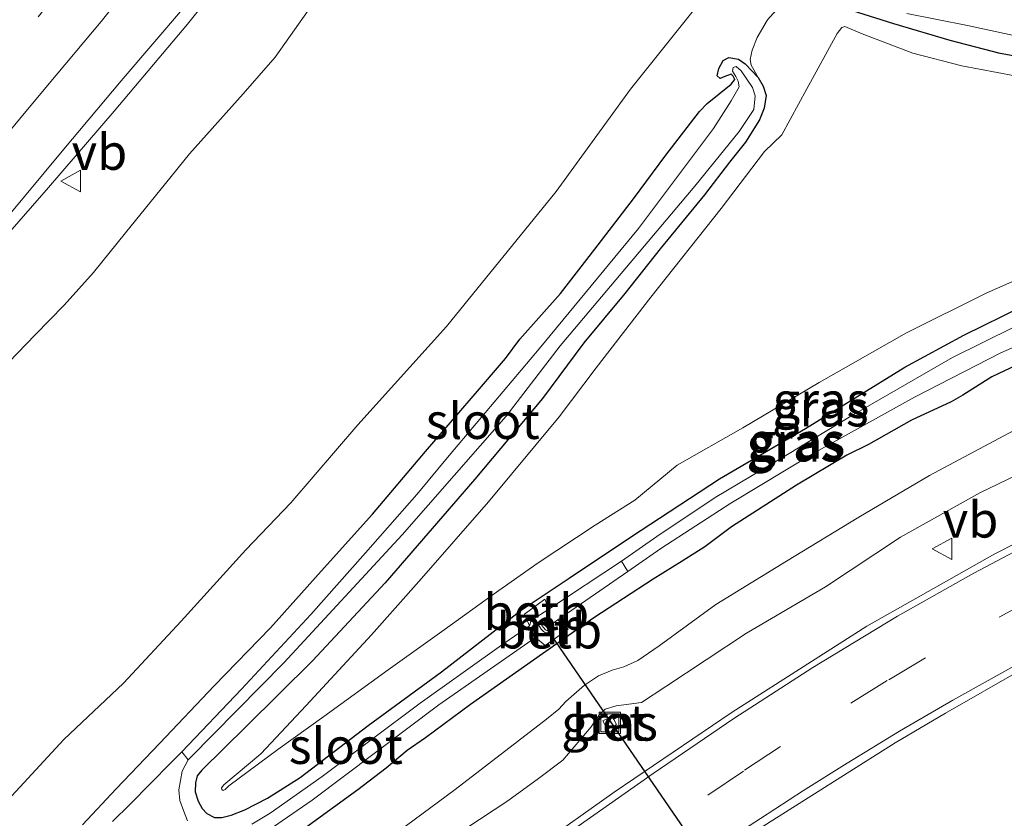
# Model space of a CAD drawing. Units: metres. Extents: x 159995 to 170006, y 388496 to 393751.
# Drawn here: x 161059 to 161128, y 389773 to 389829 of the extents above; entities that cross this region are included whole.
import ezdxf
from ezdxf.enums import TextEntityAlignment as Align

# ---------------------------------------------------------------- set-up
doc = ezdxf.new("R2010")
doc.units = ezdxf.units.M
doc.linetypes.add('VW-3-9_STREEP', pattern=[12, 3, -9])
doc.layers.get('0').update_dxf_attribs({"lineweight": 25})
for name, color, linetype, lineweight in [('B-ME-BV-GELEIDECONSTRUCTIE-GELEIDERAIL-L-B1', 213, 'BV-GELEIDERAIL', 18), ('B-ME-GW-INSTEEKWATERGANG-L-B1', 10, 'Continuous', 25), ('B-ME-GW-KRUINLIJN-L-B1', 93, 'Continuous', 18), ('B-ME-GW-TEENLIJN-L-B1', 93, 'Continuous', 18), ('B-ME-IE-GRASLAND-GV-B6', 93, 'Continuous', 18), ('B-ME-IE-INRICHTINGSELEMENT-S-B1', 253, 'Continuous', 18), ('B-ME-KW-DUIKER-L-B1', 10, 'Continuous', 25), ('B-ME-MW-MUUR-GV-B6', 8, 'IE-TERREINAFSCHEIDING-KUNSTMATIG', 18), ('B-ME-OB-BEKLEDING-GV-B6', 253, 'Continuous', 18), ('B-ME-OG-WATER-GV-B6', 153, 'Continuous', 18), ('B-ME-VH-VERH_SOORT-BETON-OVERIG-GV-B6', 8, 'IE-TERREINAFSCHEIDING-NATUURLIJK-HOUTWAL', 18), ('B-ME-VH-VERH_SOORT-BITUMEN-GV-B6', 8, 'IE-TERREINAFSCHEIDING-NATUURLIJK-HOUTWAL', 18), ('B-ME-VW-MARKERING-39STREEP-015-L-B1', 255, 'VW-3-9_STREEP', 18), ('B-ME-VW-MARKERING-STREEP-015-L-B1', 7, 'Continuous', 18), ('B-ME-VW-MEUBILAIR_WEGMEUBILAIR-VERKEERSBORD-S-B1', 8, 'Continuous', 18)]:
    doc.layers.add(name, color=color, linetype=linetype, lineweight=lineweight)
doc.styles.add('NLCS-ISO', font='NLCS-ISO.TTF')
doc.linetypes.add('BV-GELEIDERAIL', pattern='A,10,-3,[108,NLCS.SHX,S=1,R=0,X=0,Y=0],-3', length=16)
doc.linetypes.add('IE-TERREINAFSCHEIDING-KUNSTMATIG', pattern='A,4,[82,NLCS.SHX,S=0.75,R=90,X=0,Y=0],4,-2', length=10)
doc.linetypes.add('IE-TERREINAFSCHEIDING-NATUURLIJK-HOUTWAL', pattern='A,7,-1.5,[67,NLCS.SHX,S=0.75,R=45,X=0,Y=0],-1.5,7,-1.5,[70,NLCS.SHX,S=0.75,R=0,X=0,Y=0],-1.5', length=20)

# ---------------------------------------------------------------- blocks, each defined once
blk = doc.blocks.new('put')
for p, q in [((0.75, 0.75), (-0.75, 0.75)), ((-0.75, 0.75), (-0.75, -0.75)), ((0.75, -0.75), (0.75, 0.75)), ((-0.75, -0.75), (0.75, -0.75))]:
    blk.add_line(p, q)
blk.add_lwpolyline([(-0.625, 0.625), (0.625, 0.625), (0.625, -0.625), (-0.625, -0.625)], close=True)
blk = doc.blocks.new('verkeersbord')
for p, q in [((0, 0.75), (-0.75, -0.625)), ((0.75, -0.625), (0, 0.75)), ((-0.75, -0.625), (0.75, -0.625))]:
    blk.add_line(p, q)

msp = doc.modelspace()

# ---------------------------------------------------------------- linework, layer by layer
at = {"layer": 'B-ME-BV-GELEIDECONSTRUCTIE-GELEIDERAIL-L-B1'}
msp.add_polyline3d([(160959.902, 389730.094, 22.138), (160962.971, 389732.249, 22.346), (160969.467, 389736.887, 22.705), (160975.957, 389741.538, 23.101), (160982.594, 389746.066, 23.223), (160989.112, 389750.76, 23.227), (160996.511, 389756.293, 23.323), (161002.868, 389761.214, 23.424), (161010.141, 389767.035, 23.516), (161016.242, 389772.219, 23.557), (161023.269, 389778.354, 23.616), (161029.139, 389783.779, 23.614), (161035.872, 389790.192, 23.686), (161040.578, 389794.89, 23.76), (161045.481, 389799.955, 23.818), (161050.24, 389804.957, 23.826), (161055.891, 389811.239, 23.812), (161061.183, 389817.271, 23.843), (161065.78, 389822.608, 23.865), (161070.929, 389828.718, 23.865), (161076.384, 389835.555, 23.912), (161080.34, 389841.002, 23.955), (161084.674, 389847.083, 23.978), (161085.882, 389849.067, 24.021)], dxfattribs=at)
at = {"layer": 'B-ME-GW-INSTEEKWATERGANG-L-B1'}
for points in [[(161131.012, 389826.062, 15.559), (161127.769, 389826.657, 15.635), (161124.267, 389827.56, 15.608), (161120.336, 389828.729, 15.608), (161117.008, 389829.771, 15.53)], [(161091.348, 389803.193, 15.524), (161093.167, 389805.316, 15.518), (161094.158, 389806.655, 15.494), (161097.019, 389809.859, 15.488), (161099.412, 389812.952, 15.427), (161102.117, 389816.477, 15.418), (161104.387, 389819.531, 15.412), (161106.728, 389822.601, 15.382), (161107.269, 389823.15, 15.357), (161108.959, 389824.498, 15.375), (161109.2, 389824.838, 15.382), (161109.103, 389825.061, 15.415), (161108.944, 389825.21, 15.427), (161108.506, 389825.034, 15.441), (161108.185, 389824.909, 15.465), (161107.983, 389825.086, 15.442), (161108.08, 389825.613, 15.461), (161108.403, 389826.16, 15.452), (161108.798, 389826.364, 15.382), (161109.471, 389826.253, 15.358), (161109.928, 389825.922, 15.361), (161110.854, 389824.984, 15.364), (161111.187, 389824.365, 15.397), (161111.391, 389823.72, 15.41), (161111.255, 389822.818, 15.444), (161110.933, 389822.021, 15.44), (161109.962, 389820.456, 15.475), (161108.846, 389819.047, 15.494), (161107.096, 389816.766, 15.451), (161103.988, 389812.986, 15.427), (161101.509, 389809.872, 15.394), (161098.649, 389806.419, 15.295), (161095.752, 389802.513, 15.441), (161091.024, 389796.868, 15.462), (161084.749, 389789.609, 15.456)], [(161103.929, 389794.148, 15.14), (161108.131, 389796.892, 15.023), (161114.159, 389800.42, 15.119), (161121.104, 389804.708, 15.233), (161125.229, 389806.95, 15.307), (161129.322, 389808.944, 15.342)], [(161128.926, 389804.852, 15.419), (161127.193, 389804.031, 15.439), (161125.161, 389802.752, 15.393), (161124.35, 389802.287, 15.436), (161121.561, 389800.989, 15.456), (161118.559, 389799.285, 15.5), (161117.055, 389798.549, 15.442), (161113.521, 389796.456, 15.476), (161108.971, 389793.544, 15.432), (161107.118, 389792.14, 15.458), (161105.53, 389791.132, 15.343), (161103.499, 389789.885, 15.42), (161099.344, 389787.177, 15.442), (161095.756, 389784.638, 15.459), (161090.711, 389781.111, 15.343)], [(161063.574, 389772.687, 15.421), (161065.935, 389775.193, 15.427), (161068.974, 389778.408, 15.395), (161072.773, 389782.408, 15.459), (161076.724, 389786.458, 15.477), (161080.278, 389790.425, 15.484), (161083.858, 389794.432, 15.473), (161087.567, 389798.812, 15.506), (161091.348, 389803.193, 15.524)], [(161084.749, 389789.609, 15.456), (161079.656, 389784.148, 15.356), (161075.025, 389779.563, 15.258), (161071.913, 389776.52, 15.196), (161071.597, 389776.111, 15.192), (161071.49, 389775.618, 15.192), (161071.458, 389774.985, 15.195), (161071.675, 389774.342, 15.197), (161071.94, 389773.821, 15.205), (161072.276, 389773.474, 15.253), (161072.812, 389773.198, 15.208), (161073.316, 389773.198, 15.191), (161073.968, 389773.36, 15.15), (161074.929, 389773.742, 15.148), (161076.504, 389774.544, 15.134), (161078.796, 389775.997, 15.11), (161083.559, 389779.63, 15.052), (161088.686, 389783.39, 15.03), (161094.251, 389787.711, 15.164), (161097.623, 389789.943, 15.143), (161102.049, 389792.913, 15.122), (161103.929, 389794.148, 15.14)], [(161090.711, 389781.111, 15.343), (161087.558, 389778.771, 15.352), (161086.281, 389777.88, 15.319), (161084.822, 389776.638, 15.358), (161082.842, 389775.13, 15.339), (161079.172, 389772.482, 15.413)]]:
    msp.add_polyline3d(points, dxfattribs=at)
at = {"layer": 'B-ME-GW-KRUINLIJN-L-B1'}
for points in [[(161077.047, 389826.403, 22.74), (161080.708, 389831.596, 22.846), (161086.285, 389838.19, 22.754), (161090.801, 389845.068, 22.883), (161092.101, 389846.949, 22.823), (161092.318, 389847.148, 22.811)], [(161112.494, 389820.971, 16.546), (161114.24, 389824.187, 16.348), (161116.36, 389828.05, 16.31), (161116.689, 389828.475, 16.297), (161116.897, 389828.535, 16.306), (161118.12, 389828.024, 16.346), (161121.663, 389826.67, 16.523), (161125.096, 389825.783, 16.555), (161128.807, 389825.081, 16.523)], [(161050.296, 389796.507, 22.701), (161052.678, 389799.066, 22.709), (161054.686, 389801.047, 22.749), (161057.15, 389803.785, 22.729), (161060.271, 389806.977, 22.758), (161062.29, 389809.035, 22.733), (161064.335, 389811.335, 22.748), (161066.57, 389814.105, 22.777), (161069.379, 389817.552, 22.833), (161071.055, 389819.637, 22.84), (161074.818, 389823.823, 22.809), (161077.047, 389826.403, 22.74)], [(161096.931, 389801.242, 16.574), (161099.514, 389804.652, 16.585), (161103.342, 389809.606, 16.512), (161108.252, 389815.798, 16.533), (161111.275, 389819.807, 16.425), (161112.494, 389820.971, 16.546)], [(161132.35, 389812.345, 16.571), (161126.787, 389809.895, 16.564), (161121.225, 389807.118, 16.541), (161115.116, 389803.632, 16.632), (161109.777, 389800.453, 16.589), (161105.186, 389797.851, 16.589), (161102.204, 389795.406, 16.616)], [(161096.931, 389801.242, 16.574), (161091.967, 389795.275, 16.636), (161087.285, 389789.932, 16.677), (161083.798, 389785.979, 16.642), (161079.21, 389781.023, 16.645), (161076.049, 389777.656, 16.685), (161073.471, 389775.489, 16.482), (161073.298, 389775.285, 16.438), (161073.321, 389775.165, 16.422), (161073.411, 389775.088, 16.43), (161073.564, 389775.168, 16.442), (161073.81, 389775.403, 16.462), (161077.249, 389777.952, 16.684), (161080.447, 389780.253, 16.65), (161084.962, 389783.521, 16.656), (161088.885, 389786.32, 16.635), (161092.295, 389788.799, 16.677), (161095.458, 389791.013, 16.66), (161099.449, 389793.653, 16.568), (161102.204, 389795.406, 16.616)], [(161132.341, 389798.796, 17.166), (161126.339, 389795.92, 17.151), (161120.794, 389792.822, 17.113), (161115.555, 389789.343, 17.149), (161110.028, 389786.097, 17.143), (161104.373, 389782.357, 17.147), (161102.676, 389781.24, 17.061), (161100.902, 389781.011, 17.054), (161100.128, 389780.781, 17.054), (161099.75, 389780.397, 17.041), (161099.155, 389779.544, 17.017), (161097.178, 389777.211, 17.061), (161095.466, 389775.915, 17.056), (161093.331, 389774.372, 17.03), (161090.4, 389772.434, 16.978)]]:
    msp.add_polyline3d(points, dxfattribs=at)
at = {"layer": 'B-ME-GW-TEENLIJN-L-B1'}
for points in [[(161112.952, 389839.688, 15.83), (161110.658, 389835.655, 15.624), (161106.193, 389829.516, 15.678), (161101.921, 389824.15, 15.753), (161096.712, 389816.999, 15.741), (161089.038, 389807.557, 15.781), (161082.831, 389800.673, 15.756)], [(161114.193, 389831.599, 15.174), (161113.543, 389831.159, 15.294), (161112.743, 389830.418, 15.483), (161111.505, 389829.002, 15.529), (161110.781, 389827.764, 15.529), (161110.429, 389826.892, 15.539), (161110.28, 389826.234, 15.489), (161110.349, 389825.827, 15.515), (161110.854, 389824.984, 15.364)], [(161058.734, 389752.957, 15.684), (161063.237, 389756.082, 15.704), (161066.961, 389758.633, 15.75), (161069.071, 389760.805, 15.712), (161072.068, 389763.054, 15.664), (161074.215, 389764.321, 15.672), (161076.522, 389765.471, 15.718), (161079.986, 389767.83, 15.731), (161085.082, 389771.777, 15.678), (161089.656, 389775.168, 15.68), (161096.037, 389780.068, 15.648), (161096.887, 389780.768, 15.609), (161097.395, 389781.318, 15.609), (161098.703, 389782.468, 15.624), (161099.671, 389783.111, 15.607), (161100.62, 389783.51, 15.605), (161101.445, 389783.731, 15.607), (161102.422, 389784.174, 15.621), (161103.917, 389785.218, 15.675), (161107.883, 389788.109, 15.67), (161112.835, 389791.135, 15.687), (161117.879, 389794.201, 15.677), (161122.833, 389797.118, 15.672), (161129.781, 389800.829, 15.648)], [(161082.831, 389800.673, 15.756), (161078.154, 389795.218, 15.7), (161074.991, 389791.922, 15.721), (161070.485, 389786.943, 15.728), (161066.433, 389782.59, 15.701), (161062.27, 389778.665, 15.744), (161057.759, 389773.8, 15.668), (161051.591, 389767.797, 15.654)]]:
    msp.add_polyline3d(points, dxfattribs=at)
at = {"layer": 'B-ME-IE-GRASLAND-GV-B6'}
for points in [[(161080.708, 389831.596, 22.846), (161077.047, 389826.403, 22.74), (161074.818, 389823.823, 22.809), (161071.055, 389819.637, 22.84), (161069.379, 389817.552, 22.833), (161066.57, 389814.105, 22.777), (161064.335, 389811.335, 22.748), (161062.29, 389809.035, 22.733), (161060.271, 389806.977, 22.758), (161057.15, 389803.785, 22.729)], [(161057.15, 389803.785, 22.729), (161060.271, 389806.977, 22.758), (161062.29, 389809.035, 22.733), (161064.335, 389811.335, 22.748), (161066.57, 389814.105, 22.777), (161069.379, 389817.552, 22.833), (161071.055, 389819.637, 22.84), (161074.818, 389823.823, 22.809), (161077.047, 389826.403, 22.74), (161080.708, 389831.596, 22.846)], [(161112.743, 389830.418, 15.483), (161111.505, 389829.002, 15.529), (161110.781, 389827.764, 15.529), (161110.429, 389826.892, 15.539), (161110.28, 389826.234, 15.489), (161110.349, 389825.827, 15.515), (161110.854, 389824.984, 15.364), (161109.928, 389825.922, 15.361), (161109.471, 389826.253, 15.358), (161108.798, 389826.364, 15.382), (161108.403, 389826.16, 15.452), (161108.08, 389825.613, 15.461), (161107.983, 389825.086, 15.442), (161108.185, 389824.909, 15.465), (161108.506, 389825.034, 15.441), (161108.944, 389825.21, 15.427), (161109.103, 389825.061, 15.415), (161109.2, 389824.838, 15.382), (161108.959, 389824.498, 15.375), (161107.269, 389823.15, 15.357), (161106.728, 389822.601, 15.382), (161104.387, 389819.531, 15.412), (161102.117, 389816.477, 15.418), (161099.412, 389812.952, 15.427), (161097.019, 389809.859, 15.488), (161094.158, 389806.655, 15.494), (161093.167, 389805.316, 15.518), (161091.348, 389803.193, 15.524), (161087.567, 389798.812, 15.506), (161083.858, 389794.432, 15.473), (161080.278, 389790.425, 15.484), (161076.724, 389786.458, 15.477), (161072.773, 389782.408, 15.459), (161068.974, 389778.408, 15.395), (161065.935, 389775.193, 15.427), (161063.574, 389772.687, 15.421)], [(161103.929, 389794.148, 15.14), (161102.049, 389792.913, 15.122), (161097.623, 389789.943, 15.143), (161094.251, 389787.711, 15.164), (161088.686, 389783.39, 15.03), (161083.559, 389779.63, 15.052), (161078.796, 389775.997, 15.11), (161076.504, 389774.544, 15.134), (161074.929, 389773.742, 15.148), (161073.968, 389773.36, 15.15), (161073.316, 389773.198, 15.191), (161072.812, 389773.198, 15.208), (161072.276, 389773.474, 15.253), (161071.94, 389773.821, 15.205), (161071.675, 389774.342, 15.197), (161071.458, 389774.985, 15.195), (161071.49, 389775.618, 15.192), (161071.597, 389776.111, 15.192), (161071.913, 389776.52, 15.196), (161075.025, 389779.563, 15.258), (161079.656, 389784.148, 15.356), (161084.749, 389789.609, 15.456), (161091.024, 389796.868, 15.462), (161095.752, 389802.513, 15.441), (161098.649, 389806.419, 15.295), (161101.509, 389809.872, 15.394), (161103.988, 389812.986, 15.427), (161107.096, 389816.766, 15.451), (161108.846, 389819.047, 15.494), (161109.962, 389820.456, 15.475), (161110.933, 389822.021, 15.44), (161111.255, 389822.818, 15.444), (161111.391, 389823.72, 15.41), (161111.187, 389824.365, 15.397), (161110.854, 389824.984, 15.364), (161110.349, 389825.827, 15.515), (161110.28, 389826.234, 15.489), (161110.429, 389826.892, 15.539), (161110.781, 389827.764, 15.529), (161111.505, 389829.002, 15.529), (161112.743, 389830.418, 15.483)], [(160943.598, 389723.246, 21.882), (160952.403, 389728.224, 22.025), (160960.215, 389732.729, 22.095), (160967.75, 389737.413, 22.235), (160975.192, 389742.343, 22.34), (160983.453, 389747.766, 22.33), (160990.153, 389752.782, 22.476), (160998.658, 389759.272, 22.515), (161004.923, 389763.902, 22.58), (161008.319, 389766.614, 22.606), (161014.361, 389771.671, 22.699), (161020.56, 389777.023, 22.764), (161026.172, 389782.257, 22.829), (161029.816, 389785.702, 22.826), (161034.412, 389790.132, 22.872), (161040.229, 389795.873, 22.918), (161044.345, 389799.945, 22.945), (161049.102, 389804.909, 22.966), (161053.554, 389809.77, 23.01), (161058.133, 389814.991, 23.045), (161062.269, 389819.951, 23.064), (161066.273, 389824.74, 23.111), (161070.707, 389829.928, 23.139)], [(161131.012, 389826.062, 15.559), (161127.769, 389826.657, 15.635), (161124.267, 389827.56, 15.608), (161120.336, 389828.729, 15.608), (161117.008, 389829.771, 15.53)], [(161117.008, 389829.771, 15.53), (161120.336, 389828.729, 15.608), (161124.267, 389827.56, 15.608), (161127.769, 389826.657, 15.635), (161131.012, 389826.062, 15.559)], [(161057.759, 389773.8, 15.668), (161062.27, 389778.665, 15.744), (161066.433, 389782.59, 15.701), (161070.485, 389786.943, 15.728), (161074.991, 389791.922, 15.721), (161078.154, 389795.218, 15.7), (161082.831, 389800.673, 15.756), (161089.038, 389807.557, 15.781), (161096.712, 389816.999, 15.741), (161101.921, 389824.15, 15.753), (161106.193, 389829.516, 15.678)], [(161106.193, 389829.516, 15.678), (161101.921, 389824.15, 15.753), (161096.712, 389816.999, 15.741), (161089.038, 389807.557, 15.781), (161082.831, 389800.673, 15.756), (161078.154, 389795.218, 15.7), (161074.991, 389791.922, 15.721), (161070.485, 389786.943, 15.728), (161066.433, 389782.59, 15.701), (161062.27, 389778.665, 15.744), (161057.759, 389773.8, 15.668)], [(161121.243, 389829.454, 14.806), (161125.479, 389828.622, 14.799), (161129.255, 389827.807, 14.749)], [(161102.204, 389795.406, 16.616), (161099.449, 389793.653, 16.568), (161095.458, 389791.013, 16.66), (161092.295, 389788.799, 16.677), (161088.885, 389786.32, 16.635), (161084.962, 389783.521, 16.656), (161080.447, 389780.253, 16.65), (161077.249, 389777.952, 16.684), (161073.81, 389775.403, 16.462), (161073.564, 389775.168, 16.442), (161073.411, 389775.088, 16.43), (161073.321, 389775.165, 16.422), (161073.298, 389775.285, 16.438), (161073.471, 389775.489, 16.482), (161076.049, 389777.656, 16.685), (161079.21, 389781.023, 16.645), (161083.798, 389785.979, 16.642), (161087.285, 389789.932, 16.677), (161091.967, 389795.275, 16.636), (161096.931, 389801.242, 16.574), (161099.514, 389804.652, 16.585), (161103.342, 389809.606, 16.512), (161108.252, 389815.798, 16.533), (161111.275, 389819.807, 16.425), (161112.494, 389820.971, 16.546), (161114.24, 389824.187, 16.348), (161116.36, 389828.05, 16.31), (161116.689, 389828.475, 16.297), (161116.897, 389828.535, 16.306), (161118.12, 389828.024, 16.346), (161121.663, 389826.67, 16.523), (161125.096, 389825.783, 16.555), (161128.807, 389825.081, 16.523)], [(161128.807, 389825.081, 16.523), (161125.096, 389825.783, 16.555), (161121.663, 389826.67, 16.523), (161118.12, 389828.024, 16.346), (161116.897, 389828.535, 16.306), (161116.689, 389828.475, 16.297), (161116.36, 389828.05, 16.31), (161114.24, 389824.187, 16.348), (161112.494, 389820.971, 16.546)], [(161063.574, 389772.687, 15.421), (161065.935, 389775.193, 15.427), (161068.974, 389778.408, 15.395), (161072.773, 389782.408, 15.459), (161076.724, 389786.458, 15.477), (161080.278, 389790.425, 15.484), (161083.858, 389794.432, 15.473), (161087.567, 389798.812, 15.506), (161091.348, 389803.193, 15.524), (161093.167, 389805.316, 15.518), (161094.158, 389806.655, 15.494), (161097.019, 389809.859, 15.488), (161099.412, 389812.952, 15.427), (161102.117, 389816.477, 15.418), (161104.387, 389819.531, 15.412), (161106.728, 389822.601, 15.382), (161107.269, 389823.15, 15.357), (161108.959, 389824.498, 15.375), (161109.2, 389824.838, 15.382), (161109.103, 389825.061, 15.415), (161108.944, 389825.21, 15.427), (161108.506, 389825.034, 15.441), (161108.185, 389824.909, 15.465), (161107.983, 389825.086, 15.442), (161108.08, 389825.613, 15.461), (161108.403, 389826.16, 15.452), (161108.798, 389826.364, 15.382), (161109.471, 389826.253, 15.358), (161109.928, 389825.922, 15.361), (161110.854, 389824.984, 15.364), (161111.187, 389824.365, 15.397), (161111.391, 389823.72, 15.41), (161111.255, 389822.818, 15.444), (161110.933, 389822.021, 15.44), (161109.962, 389820.456, 15.475), (161108.846, 389819.047, 15.494), (161107.096, 389816.766, 15.451), (161103.988, 389812.986, 15.427), (161101.509, 389809.872, 15.394), (161098.649, 389806.419, 15.295), (161095.752, 389802.513, 15.441), (161091.024, 389796.868, 15.462), (161084.749, 389789.609, 15.456), (161079.656, 389784.148, 15.356), (161075.025, 389779.563, 15.258), (161071.913, 389776.52, 15.196), (161071.597, 389776.111, 15.192), (161071.49, 389775.618, 15.192), (161071.458, 389774.985, 15.195), (161071.675, 389774.342, 15.197), (161071.94, 389773.821, 15.205), (161072.276, 389773.474, 15.253), (161072.812, 389773.198, 15.208), (161073.316, 389773.198, 15.191), (161073.968, 389773.36, 15.15), (161074.929, 389773.742, 15.148), (161076.504, 389774.544, 15.134), (161078.796, 389775.997, 15.11), (161083.559, 389779.63, 15.052), (161088.686, 389783.39, 15.03), (161094.251, 389787.711, 15.164), (161097.623, 389789.943, 15.143), (161102.049, 389792.913, 15.122), (161103.929, 389794.148, 15.14), (161108.131, 389796.892, 15.023), (161114.159, 389800.42, 15.119), (161121.104, 389804.708, 15.233), (161125.229, 389806.95, 15.307), (161129.322, 389808.944, 15.342)], [(161070.918, 389772.956, 14.407), (161070.648, 389773.691, 14.407), (161070.381, 389774.384, 14.407), (161070.302, 389775.143, 14.407), (161070.546, 389776.429, 14.407), (161070.956, 389777.224, 14.407), (161071.113, 389777.363, 14.439), (161077.656, 389784.019, 14.516), (161085.937, 389792.987, 14.603), (161093.21, 389801.276, 14.582), (161097.001, 389806.206, 14.543), (161106.413, 389817.381, 14.726), (161109.517, 389821.206, 14.829), (161110.531, 389822.743, 14.88), (161110.644, 389823.698, 14.9), (161110.455, 389824.271, 14.915), (161109.658, 389825.452, 14.978), (161109.314, 389825.739, 14.992), (161109.092, 389825.674, 14.995), (161109.053, 389825.407, 14.995), (161109.278, 389825.036, 14.969), (161109.453, 389824.707, 14.923), (161109.523, 389824.332, 14.863), (161108.96, 389823.336, 14.732), (161107.708, 389821.414, 14.634), (161102.469, 389814.406, 14.531), (161095.53, 389805.999, 14.606), (161089.216, 389798.521, 14.597), (161086.968, 389795.806, 14.499), (161083.371, 389791.705, 14.536), (161079.542, 389787.404, 14.545), (161074.706, 389782.183, 14.523), (161070.515, 389777.785, 14.407), (161069.744, 389777.024, 14.407), (161066.897, 389774.137, 14.407), (161065.671, 389772.922, 14.407)], [(161112.494, 389820.971, 16.546), (161111.275, 389819.807, 16.425), (161108.252, 389815.798, 16.533), (161103.342, 389809.606, 16.512), (161099.514, 389804.652, 16.585), (161096.931, 389801.242, 16.574), (161091.967, 389795.275, 16.636), (161087.285, 389789.932, 16.677), (161083.798, 389785.979, 16.642), (161079.21, 389781.023, 16.645), (161076.049, 389777.656, 16.685), (161073.471, 389775.489, 16.482), (161073.298, 389775.285, 16.438), (161073.321, 389775.165, 16.422), (161073.411, 389775.088, 16.43), (161073.564, 389775.168, 16.442), (161073.81, 389775.403, 16.462), (161077.249, 389777.952, 16.684), (161080.447, 389780.253, 16.65), (161084.962, 389783.521, 16.656), (161088.885, 389786.32, 16.635), (161092.295, 389788.799, 16.677), (161095.458, 389791.013, 16.66), (161099.449, 389793.653, 16.568), (161102.204, 389795.406, 16.616), (161105.186, 389797.851, 16.589), (161109.777, 389800.453, 16.589), (161115.116, 389803.632, 16.632), (161121.225, 389807.118, 16.541), (161126.787, 389809.895, 16.564), (161132.35, 389812.345, 16.571)], [(161132.35, 389812.345, 16.571), (161126.787, 389809.895, 16.564), (161121.225, 389807.118, 16.541), (161115.116, 389803.632, 16.632), (161109.777, 389800.453, 16.589), (161105.186, 389797.851, 16.589), (161102.204, 389795.406, 16.616)], [(161096.819, 389787.024, 14.407), (161101.729, 389790.401, 14.407), (161104.042, 389792.012, 14.54), (161108.926, 389795.195, 14.517), (161114.848, 389798.754, 14.52), (161121.777, 389802.614, 14.579), (161127.823, 389805.712, 14.672), (161135.363, 389808.996, 14.702)], [(161129.322, 389808.944, 15.342), (161125.229, 389806.95, 15.307), (161121.104, 389804.708, 15.233), (161114.159, 389800.42, 15.119), (161108.131, 389796.892, 15.023), (161103.929, 389794.148, 15.14)], [(161128.727, 389807.498, 14.657), (161124.442, 389805.373, 14.547), (161117.446, 389801.343, 14.543), (161112.886, 389798.599, 14.546), (161107.832, 389795.591, 14.53), (161103.752, 389792.853, 14.477), (161101.275, 389791.129, 14.407), (161096.27, 389787.826, 14.407), (161096.191, 389787.775, 14.407), (161095.924, 389788.468, 14.981), (161094.5, 389787.414, 14.927), (161094.854, 389786.616, 14.407), (161093.046, 389785.383, 14.407), (161087.197, 389781.186, 14.407), (161080.348, 389776.058, 14.407), (161076.713, 389773.497, 14.407), (161075.425, 389772.731, 14.407)], [(161165.03, 389806.734, 17.238), (161162.858, 389806.116, 17.232), (161157.553, 389804.451, 17.289), (161152.971, 389802.965, 17.294), (161149.61, 389801.693, 17.279), (161145.127, 389799.984, 17.259), (161141.228, 389798.35, 17.321), (161135.043, 389795.43, 17.343), (161130.53, 389793.234, 17.375), (161127.408, 389791.657, 17.319), (161118.439, 389786.575, 17.337), (161109.015, 389780.559, 17.255), (161100.775, 389774.969, 17.146), (161089.986, 389767.316, 17.119), (161084.611, 389763.404, 17.115), (161077.846, 389758.48, 17.111), (161069.294, 389752.379, 17.09), (161062.755, 389747.781, 17.087), (161054.296, 389741.841, 17.077)], [(161079.172, 389772.482, 15.413), (161082.842, 389775.13, 15.339), (161084.822, 389776.638, 15.358), (161086.281, 389777.88, 15.319), (161087.558, 389778.771, 15.352), (161090.711, 389781.111, 15.343), (161095.756, 389784.638, 15.459), (161099.344, 389787.177, 15.442), (161103.499, 389789.885, 15.42), (161105.53, 389791.132, 15.343), (161107.118, 389792.14, 15.458), (161108.971, 389793.544, 15.432), (161113.521, 389796.456, 15.476), (161117.055, 389798.549, 15.442), (161118.559, 389799.285, 15.5), (161121.561, 389800.989, 15.456), (161124.35, 389802.287, 15.436), (161125.161, 389802.752, 15.393), (161127.193, 389804.031, 15.439), (161128.926, 389804.852, 15.419)], [(161128.926, 389804.852, 15.419), (161127.193, 389804.031, 15.439), (161125.161, 389802.752, 15.393), (161124.35, 389802.287, 15.436), (161121.561, 389800.989, 15.456), (161118.559, 389799.285, 15.5), (161117.055, 389798.549, 15.442), (161113.521, 389796.456, 15.476), (161108.971, 389793.544, 15.432), (161107.118, 389792.14, 15.458), (161105.53, 389791.132, 15.343), (161103.499, 389789.885, 15.42), (161099.344, 389787.177, 15.442), (161095.756, 389784.638, 15.459), (161090.711, 389781.111, 15.343)], [(161058.734, 389752.957, 15.684), (161063.237, 389756.082, 15.704), (161066.961, 389758.633, 15.75), (161069.071, 389760.805, 15.712), (161072.068, 389763.054, 15.664), (161074.215, 389764.321, 15.672), (161076.522, 389765.471, 15.718), (161079.986, 389767.83, 15.731), (161085.082, 389771.777, 15.678), (161089.656, 389775.168, 15.68), (161096.037, 389780.068, 15.648), (161096.887, 389780.768, 15.609), (161097.395, 389781.318, 15.609), (161098.703, 389782.468, 15.624), (161099.671, 389783.111, 15.607), (161100.62, 389783.51, 15.605), (161101.445, 389783.731, 15.607), (161102.422, 389784.174, 15.621), (161103.917, 389785.218, 15.675), (161107.883, 389788.109, 15.67), (161112.835, 389791.135, 15.687), (161117.879, 389794.201, 15.677), (161122.833, 389797.118, 15.672), (161129.781, 389800.829, 15.648)], [(161129.781, 389800.829, 15.648), (161122.833, 389797.118, 15.672), (161117.879, 389794.201, 15.677), (161112.835, 389791.135, 15.687), (161107.883, 389788.109, 15.67), (161103.917, 389785.218, 15.675), (161102.422, 389784.174, 15.621), (161101.445, 389783.731, 15.607), (161100.62, 389783.51, 15.605), (161099.671, 389783.111, 15.607), (161098.703, 389782.468, 15.624), (161097.395, 389781.318, 15.609), (161096.887, 389780.768, 15.609), (161096.037, 389780.068, 15.648), (161089.656, 389775.168, 15.68), (161085.082, 389771.777, 15.678), (161079.986, 389767.83, 15.731), (161076.522, 389765.471, 15.718), (161074.215, 389764.321, 15.672), (161072.068, 389763.054, 15.664), (161069.071, 389760.805, 15.712), (161066.961, 389758.633, 15.75), (161063.237, 389756.082, 15.704), (161058.734, 389752.957, 15.684)], [(161132.341, 389798.796, 17.166), (161126.339, 389795.92, 17.151), (161120.794, 389792.822, 17.113), (161115.555, 389789.343, 17.149), (161110.028, 389786.097, 17.143), (161104.373, 389782.357, 17.147), (161102.676, 389781.24, 17.061), (161100.902, 389781.011, 17.054), (161100.128, 389780.781, 17.054), (161099.75, 389780.397, 17.041), (161099.155, 389779.544, 17.017), (161097.178, 389777.211, 17.061), (161095.466, 389775.915, 17.056), (161093.331, 389774.372, 17.03), (161090.4, 389772.434, 16.978)], [(161090.4, 389772.434, 16.978), (161093.331, 389774.372, 17.03), (161095.466, 389775.915, 17.056), (161097.178, 389777.211, 17.061), (161099.155, 389779.544, 17.017), (161099.75, 389780.397, 17.041), (161100.128, 389780.781, 17.054), (161100.902, 389781.011, 17.054), (161102.676, 389781.24, 17.061), (161104.373, 389782.357, 17.147), (161110.028, 389786.097, 17.143), (161115.555, 389789.343, 17.149), (161120.794, 389792.822, 17.113), (161126.339, 389795.92, 17.151), (161132.341, 389798.796, 17.166)], [(161052.144, 389731.249, 17.322), (161061.316, 389737.479, 17.305), (161071.404, 389744.611, 17.259), (161087.847, 389756.489, 17.208), (161100.143, 389765.211, 17.122), (161110.53, 389772.161, 17.056), (161120.433, 389778.43, 17.045), (161123.954, 389780.493, 17.045), (161129.237, 389783.527, 17.055), (161132.496, 389785.332, 17.05), (161137.221, 389787.806, 17.039), (161141.945, 389789.998, 17.048), (161149.053, 389792.952, 16.93), (161155.721, 389795.339, 16.925), (161161.705, 389797.364, 16.902), (161165.066, 389798.46, 16.845)], [(161072.354, 389769.388, 14.407), (161079.637, 389774.414, 14.407), (161088.509, 389781.083, 14.407), (161095.265, 389785.801, 14.407), (161095.951, 389785.241, 15.099), (161097.54, 389786.38, 15.106), (161096.819, 389787.024, 14.407)], [(161090.711, 389781.111, 15.343), (161087.558, 389778.771, 15.352), (161086.281, 389777.88, 15.319), (161084.822, 389776.638, 15.358), (161082.842, 389775.13, 15.339), (161079.172, 389772.482, 15.413)], [(161099.969, 389779.962, 17.044), (161100.31, 389779.353, 17.044), (161100.925, 389779.715, 17.044), (161100.63, 389780.297, 17.044), (161099.969, 389779.962, 17.044)]]:
    msp.add_polyline3d(points, dxfattribs=at)
at = {"layer": 'B-ME-KW-DUIKER-L-B1'}
msp.add_line((161096.119, 389786.28, 14.407), (161113.751, 389760.614, 14.644), dxfattribs=at)
at = {"layer": 'B-ME-MW-MUUR-GV-B6'}
msp.add_polyline3d([(161096.384, 389786.462, 14.917), (161096.367, 389786.282, 15.069), (161096.286, 389786.168, 15.136), (161096.107, 389786.113, 15.12), (161095.957, 389786.128, 15.059), (161095.822, 389786.208, 14.959), (161095.654, 389786.381, 14.737), (161095.537, 389786.555, 14.585), (161095.48, 389786.689, 14.511), (161095.427, 389786.811, 14.407), (161095.613, 389786.884, 14.407), (161095.718, 389786.639, 14.407), (161095.824, 389786.482, 14.407), (161095.971, 389786.331, 14.407), (161096.055, 389786.283, 14.407), (161096.119, 389786.28, 14.407), (161096.174, 389786.31, 14.407), (161096.186, 389786.429, 14.407), (161096.169, 389786.589, 14.407), (161096.148, 389786.652, 14.407), (161096.066, 389786.778, 14.407), (161095.986, 389786.867, 14.407), (161095.842, 389786.973, 14.407), (161095.983, 389787.09, 14.407), (161096.174, 389786.92, 14.535), (161096.238, 389786.859, 14.632), (161096.334, 389786.715, 14.71), (161096.367, 389786.618, 14.782), (161096.384, 389786.462, 14.917)], dxfattribs=at)
at = {"layer": 'B-ME-OB-BEKLEDING-GV-B6'}
for points in [[(161096.191, 389787.775, 14.407), (161094.959, 389786.978, 14.407), (161094.854, 389786.616, 14.407), (161094.5, 389787.414, 14.927), (161095.924, 389788.468, 14.981), (161096.191, 389787.775, 14.407)], [(161096.819, 389787.024, 14.407), (161097.54, 389786.38, 15.106), (161095.951, 389785.241, 15.099), (161095.265, 389785.801, 14.407), (161095.517, 389785.977, 14.407), (161095.343, 389786.349, 14.407), (161095.351, 389786.771, 14.407), (161095.427, 389786.811, 14.407), (161095.48, 389786.689, 14.511), (161095.537, 389786.555, 14.585), (161095.654, 389786.381, 14.737), (161095.822, 389786.208, 14.959), (161095.957, 389786.128, 15.059), (161096.107, 389786.113, 15.12), (161096.286, 389786.168, 15.136), (161096.367, 389786.282, 15.069), (161096.384, 389786.462, 14.917), (161096.367, 389786.618, 14.782), (161096.334, 389786.715, 14.71), (161096.238, 389786.859, 14.632), (161096.174, 389786.92, 14.535), (161095.983, 389787.09, 14.407), (161096.4, 389786.736, 14.407), (161096.819, 389787.024, 14.407)]]:
    msp.add_polyline3d(points, dxfattribs=at)
at = {"layer": 'B-ME-OG-WATER-GV-B6'}
for points in [[(161129.255, 389827.807, 14.749), (161125.479, 389828.622, 14.799), (161121.243, 389829.454, 14.806)], [(161093.21, 389801.276, 14.582), (161085.937, 389792.987, 14.603), (161077.656, 389784.019, 14.516), (161071.113, 389777.363, 14.439), (161070.956, 389777.224, 14.407), (161070.515, 389777.785, 14.407), (161074.706, 389782.183, 14.523), (161079.542, 389787.404, 14.545), (161083.371, 389791.705, 14.536), (161086.968, 389795.806, 14.499), (161089.216, 389798.521, 14.597), (161095.53, 389805.999, 14.606), (161102.469, 389814.406, 14.531), (161107.708, 389821.414, 14.634), (161108.96, 389823.336, 14.732), (161109.523, 389824.332, 14.863), (161109.453, 389824.707, 14.923), (161109.278, 389825.036, 14.969), (161109.053, 389825.407, 14.995), (161109.092, 389825.674, 14.995), (161109.314, 389825.739, 14.992), (161109.658, 389825.452, 14.978), (161110.455, 389824.271, 14.915), (161110.644, 389823.698, 14.9), (161110.531, 389822.743, 14.88), (161109.517, 389821.206, 14.829), (161106.413, 389817.381, 14.726), (161097.001, 389806.206, 14.543), (161093.21, 389801.276, 14.582)], [(161135.363, 389808.996, 14.702), (161127.823, 389805.712, 14.672), (161121.777, 389802.614, 14.579), (161114.848, 389798.754, 14.52), (161108.926, 389795.195, 14.517), (161104.042, 389792.012, 14.54), (161101.729, 389790.401, 14.407)], [(161101.729, 389790.401, 14.407), (161101.275, 389791.129, 14.407), (161103.752, 389792.853, 14.477), (161107.832, 389795.591, 14.53), (161112.886, 389798.599, 14.546), (161117.446, 389801.343, 14.543), (161124.442, 389805.373, 14.547), (161128.727, 389807.498, 14.657)], [(161075.425, 389772.731, 14.407), (161076.713, 389773.497, 14.407), (161080.348, 389776.058, 14.407), (161087.197, 389781.186, 14.407), (161093.046, 389785.383, 14.407), (161094.854, 389786.616, 14.407), (161094.959, 389786.978, 14.407), (161096.191, 389787.775, 14.407), (161096.27, 389787.826, 14.407), (161101.275, 389791.129, 14.407), (161101.729, 389790.401, 14.407)], [(161101.729, 389790.401, 14.407), (161096.819, 389787.024, 14.407), (161096.4, 389786.736, 14.407), (161095.983, 389787.09, 14.407), (161095.842, 389786.973, 14.407), (161095.986, 389786.867, 14.407), (161096.066, 389786.778, 14.407), (161096.148, 389786.652, 14.407), (161096.169, 389786.589, 14.407), (161096.186, 389786.429, 14.407), (161096.174, 389786.31, 14.407), (161096.119, 389786.28, 14.407), (161096.055, 389786.283, 14.407), (161095.971, 389786.331, 14.407), (161095.824, 389786.482, 14.407), (161095.718, 389786.639, 14.407), (161095.613, 389786.884, 14.407), (161095.427, 389786.811, 14.407), (161095.351, 389786.771, 14.407), (161095.343, 389786.349, 14.407), (161095.517, 389785.977, 14.407), (161095.265, 389785.801, 14.407), (161088.509, 389781.083, 14.407), (161079.637, 389774.414, 14.407), (161072.354, 389769.388, 14.407)], [(161065.671, 389772.922, 14.407), (161066.897, 389774.137, 14.407), (161069.744, 389777.024, 14.407), (161070.515, 389777.785, 14.407), (161070.956, 389777.224, 14.407), (161070.546, 389776.429, 14.407), (161070.302, 389775.143, 14.407), (161070.381, 389774.384, 14.407), (161070.648, 389773.691, 14.407), (161070.918, 389772.956, 14.407)]]:
    msp.add_polyline3d(points, dxfattribs=at)
at = {"layer": 'B-ME-VH-VERH_SOORT-BETON-OVERIG-GV-B6'}
msp.add_polyline3d([(161100.31, 389779.353, 17.044), (161099.969, 389779.962, 17.044), (161100.63, 389780.297, 17.044), (161100.925, 389779.715, 17.044), (161100.31, 389779.353, 17.044)], dxfattribs=at)
at = {"layer": 'B-ME-VH-VERH_SOORT-BITUMEN-GV-B6'}
for points in [[(161070.707, 389829.928, 23.139), (161066.273, 389824.74, 23.111), (161062.269, 389819.951, 23.064), (161058.133, 389814.991, 23.045), (161053.554, 389809.77, 23.01), (161049.102, 389804.909, 22.966), (161044.345, 389799.945, 22.945), (161040.229, 389795.873, 22.918), (161034.412, 389790.132, 22.872), (161029.816, 389785.702, 22.826), (161026.172, 389782.257, 22.829), (161020.56, 389777.023, 22.764), (161014.361, 389771.671, 22.699), (161008.319, 389766.614, 22.606), (161004.923, 389763.902, 22.58), (160998.658, 389759.272, 22.515), (160990.153, 389752.782, 22.476), (160983.453, 389747.766, 22.33), (160975.192, 389742.343, 22.34), (160967.75, 389737.413, 22.235), (160960.215, 389732.729, 22.095), (160952.403, 389728.224, 22.025), (160943.598, 389723.246, 21.882)], [(161054.296, 389741.841, 17.077), (161062.755, 389747.781, 17.087), (161069.294, 389752.379, 17.09), (161077.846, 389758.48, 17.111), (161084.611, 389763.404, 17.115), (161089.986, 389767.316, 17.119), (161100.775, 389774.969, 17.146), (161109.015, 389780.559, 17.255), (161118.439, 389786.575, 17.337), (161127.408, 389791.657, 17.319), (161130.53, 389793.234, 17.375), (161135.043, 389795.43, 17.343), (161141.228, 389798.35, 17.321), (161145.127, 389799.984, 17.259), (161149.61, 389801.693, 17.279), (161152.971, 389802.965, 17.294), (161157.553, 389804.451, 17.289), (161162.858, 389806.116, 17.232), (161165.03, 389806.734, 17.238)], [(161165.066, 389798.46, 16.845), (161161.705, 389797.364, 16.902), (161155.721, 389795.339, 16.925), (161149.053, 389792.952, 16.93), (161141.945, 389789.998, 17.048), (161137.221, 389787.806, 17.039), (161132.496, 389785.332, 17.05), (161129.237, 389783.527, 17.055), (161123.954, 389780.493, 17.045), (161120.433, 389778.43, 17.045), (161110.53, 389772.161, 17.056), (161100.143, 389765.211, 17.122), (161087.847, 389756.489, 17.208), (161071.404, 389744.611, 17.259), (161061.316, 389737.479, 17.305), (161052.144, 389731.249, 17.322)]]:
    msp.add_polyline3d(points, dxfattribs=at)
at = {"layer": 'B-ME-VW-MARKERING-39STREEP-015-L-B1'}
for points in [[(161078.921, 389853.478, 22.975), (161071.929, 389843.809, 22.886), (161069.95, 389841.218, 22.883), (161064.368, 389834.015, 22.831), (161062.369, 389831.542, 22.825), (161056.551, 389824.474, 22.774), (161054.475, 389822.031, 22.743), (161048.466, 389815.213, 22.717), (161046.354, 389812.85, 22.71), (161040.15, 389806.217, 22.685), (161037.894, 389803.854, 22.644), (161031.499, 389797.472, 22.606), (161029.174, 389795.157, 22.559), (161022.556, 389788.915, 22.52), (161020.171, 389786.734, 22.479), (161013.418, 389780.688, 22.447), (161011.004, 389778.573, 22.428), (161004.062, 389772.699, 22.39), (161001.526, 389770.642, 22.318), (160994.386, 389764.999, 22.219), (160991.809, 389763.036, 22.191)], [(161166.461, 389802.943, 17.081), (161163.477, 389802.09, 17.081), (161155.079, 389799.446, 17.101), (161152.103, 389798.362, 17.11), (161143.904, 389795.118, 17.146), (161141.072, 389793.847, 17.151), (161133.052, 389790.088, 17.186), (161130.321, 389788.659, 17.184), (161122.544, 389784.381, 17.219), (161119.874, 389782.776, 17.216), (161112.399, 389778.163, 17.226), (161109.807, 389776.451, 17.2), (161102.521, 389771.514, 17.203), (161099.943, 389769.699, 17.19), (161092.713, 389764.599, 17.184), (161090.193, 389762.794, 17.173), (161082.971, 389757.604, 17.206), (161080.417, 389755.768, 17.197), (161073.306, 389750.611, 17.236), (161070.686, 389748.747, 17.233), (161063.611, 389743.732, 17.267)]]:
    msp.add_polyline3d(points, dxfattribs=at)
at = {"layer": 'B-ME-VW-MARKERING-STREEP-015-L-B1'}
for points in [[(161081.871, 389851.403, 23.029), (161079.532, 389848.043, 23.067), (161076.646, 389844.152, 23.091), (161074.045, 389840.628, 23.054), (161072.102, 389838.1, 23.072), (161068.371, 389833.272, 23.023), (161064.869, 389828.899, 22.997), (161061.133, 389824.405, 22.985), (161057.185, 389819.705, 22.971), (161053.08, 389814.999, 22.92), (161048.885, 389810.316, 22.904), (161044.938, 389806.08, 22.869), (161039.393, 389800.301, 22.856), (161035.203, 389796.036, 22.829), (161031.234, 389792.174, 22.799), (161026.369, 389787.593, 22.736), (161021.653, 389783.254, 22.705), (161016.66, 389778.711, 22.639), (161012.033, 389774.747, 22.607), (161006.34, 389769.909, 22.559), (161000.591, 389765.27, 22.52), (160993.971, 389760.146, 22.461)], [(161167.627, 389806.975, 17.234), (161163.576, 389805.85, 17.246), (161158.85, 389804.43, 17.265), (161155.119, 389803.18, 17.292), (161151.607, 389801.909, 17.316), (161146.229, 389799.892, 17.317), (161141.144, 389797.776, 17.337), (161136.99, 389795.903, 17.34), (161131.216, 389793.096, 17.361), (161125.942, 389790.288, 17.368), (161120.593, 389787.276, 17.376), (161114.676, 389783.688, 17.358), (161109.135, 389780.116, 17.342), (161103.498, 389776.283, 17.275), (161098.023, 389772.435, 17.199), (161092.882, 389768.749, 17.184), (161088.016, 389765.277, 17.194), (161083.082, 389761.674, 17.206), (161078.466, 389758.343, 17.2), (161074.93, 389755.773, 17.192), (161070.735, 389752.727, 17.214), (161066.673, 389749.825, 17.214), (161063.43, 389747.532, 17.225), (161060.968, 389745.779, 17.161)], [(161065.823, 389741.336, 17.281), (161068.725, 389743.41, 17.301), (161071.582, 389745.409, 17.294), (161074.208, 389747.292, 17.275), (161076.78, 389749.105, 17.25), (161079.047, 389750.776, 17.235), (161082.472, 389753.242, 17.21), (161085.386, 389755.361, 17.185), (161088.513, 389757.65, 17.182), (161091.776, 389759.953, 17.149), (161095.196, 389762.432, 17.149), (161098.293, 389764.561, 17.152), (161101.375, 389766.705, 17.137), (161104.289, 389768.699, 17.12), (161107.576, 389770.91, 17.117), (161111.011, 389773.139, 17.102), (161114.016, 389775.086, 17.098), (161117.07, 389777.008, 17.103), (161120.73, 389779.242, 17.095), (161124.453, 389781.402, 17.102), (161129.398, 389784.159, 17.081)]]:
    msp.add_polyline3d(points, dxfattribs=at)

# ---------------------------------------------------------------- block references
at = {"layer": 'B-ME-IE-INRICHTINGSELEMENT-S-B1', "rotation": 90}
msp.add_blockref('put', (161100.462, 389779.817, 17.044), dxfattribs=at)
at = {"layer": 'B-ME-VW-MEUBILAIR_WEGMEUBILAIR-VERKEERSBORD-S-B1', "rotation": 90}
for p in [(161062.818, 389817.73, 23.083), (161123.761, 389792.003, 17.243)]:
    msp.add_blockref('verkeersbord', p, dxfattribs=at)

# ---------------------------------------------------------------- texts
at = {"layer": 'B-ME-IE-GRASLAND-GV-B6', "ltscale": 0.2, "style": 'NLCS-ISO'}
for p in [(161115.2385, 389802.3985), (161115.1935, 389801.8115), (161115.1935, 389801.8115), (161113.5575, 389799.5665), (161113.4065, 389799.3565), (161113.4065, 389799.3565), (161100.447, 389779.825)]:
    msp.add_text('gras', height=2.5, dxfattribs=at).set_placement(p, align=Align.MIDDLE_CENTER)
at = {"layer": 'B-ME-MW-MUUR-GV-B6', "ltscale": 0.2, "style": 'NLCS-ISO'}
msp.add_text('mr', height=2.5, dxfattribs=at).set_placement((161095.9641, 389786.5719), align=Align.MIDDLE_CENTER)
at = {"layer": 'B-ME-OB-BEKLEDING-GV-B6', "ltscale": 0.2, "style": 'NLCS-ISO'}
for p in [(161095.3226, 389787.5713), (161096.2312, 389786.2761)]:
    msp.add_text('betb', height=2.5, dxfattribs=at).set_placement(p, align=Align.MIDDLE_CENTER)
at = {"layer": 'B-ME-OG-WATER-GV-B6', "ltscale": 0.2, "style": 'NLCS-ISO'}
for p in [(161091.5728, 389800.9351), (161081.9995, 389778.1974)]:
    msp.add_text('sloot', height=2.5, dxfattribs=at).set_placement(p, align=Align.MIDDLE_CENTER)
at = {"layer": 'B-ME-VH-VERH_SOORT-BETON-OVERIG-GV-B6', "ltscale": 0.2, "style": 'NLCS-ISO'}
msp.add_text('bet', height=2.5, dxfattribs=at).set_placement((161100.4518, 389779.8318), align=Align.MIDDLE_CENTER)
at = {"layer": 'B-ME-VW-MEUBILAIR_WEGMEUBILAIR-VERKEERSBORD-S-B1', "ltscale": 0.2, "style": 'NLCS-ISO'}
for p in [(161062.818, 389817.73, 23.083), (161123.761, 389792.003, 17.243)]:
    msp.add_text('vb', height=2.5, dxfattribs=at).set_placement(p, align=Align.BOTTOM_LEFT)

doc.saveas('drawing.dxf')
